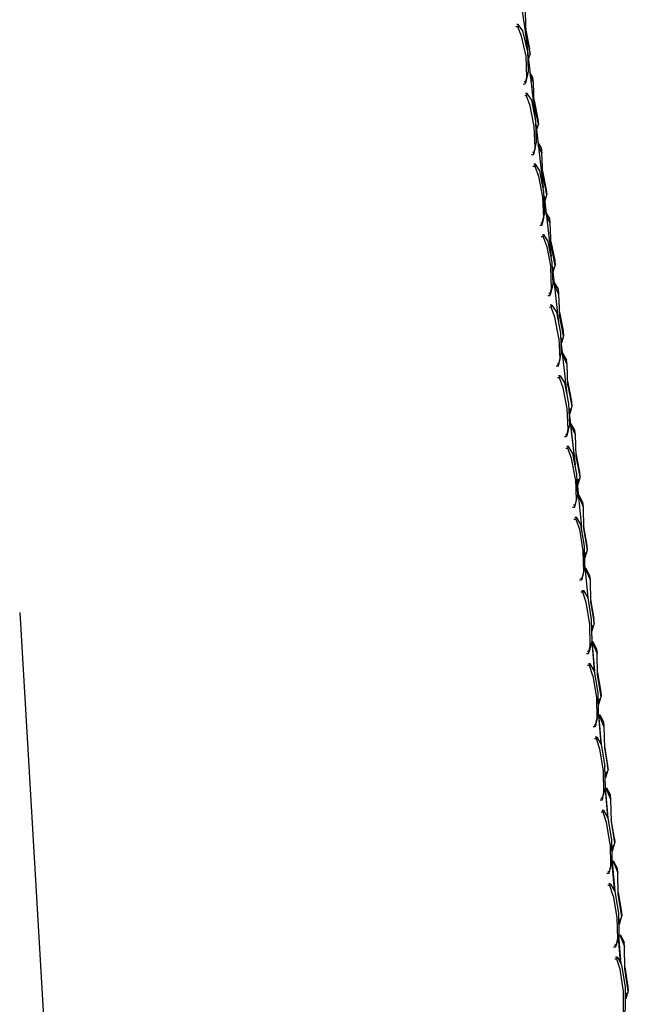
# Model space of a CAD drawing. Units: metres. Extents: x -0.291 to 0.418, y -0.425 to 0.384.
# Drawn here: x 0.356 to 0.412, y -0.041 to 0.049 of the extents above; entities that cross this region are included whole.
import ezdxf

# ---------------------------------------------------------------- set-up
doc = ezdxf.new("R2010")
doc.units = ezdxf.units.M
doc.header["$MEASUREMENT"] = 0

# ---------------------------------------------------------------- blocks, each defined once
blk = doc.blocks.new('2b6b49be-fecb-4776-84a8-7920ad6bb84e')
for p, q in [((0.401538, 0.048711), (0.40139, 0.048707)), ((0.402221, 0.048193), (0.402557, 0.046492)), ((0.402372, 0.046316), (0.402452, 0.044407)), ((0.402373, 0.046286), (0.403084, 0.040092)), ((0.402461, 0.045525), (0.402607, 0.046004)), ((0.401992, 0.043264), (0.402174, 0.043268)), ((0.402226, 0.043472), (0.402081, 0.043469)), ((0.40292, 0.043378), (0.402632, 0.044036)), ((0.402887, 0.043452), (0.402887, 0.043465)), ((0.4023, 0.042194), (0.402118, 0.04219)), ((0.403137, 0.039632), (0.403805, 0.033803)), ((0.403199, 0.039354), (0.40318, 0.039252)), ((0.402973, 0.037024), (0.402833, 0.037021)), ((0.403655, 0.037013), (0.403655, 0.037026)), ((0.402744, 0.03682), (0.402926, 0.036824)), ((0.403896, 0.033008), (0.404527, 0.027515)), ((0.403968, 0.03292), (0.40393, 0.032712)), ((0.403585, 0.030572), (0.403723, 0.030575)), ((0.404423, 0.030586), (0.404423, 0.030574)), ((0.403711, 0.029498), (0.403856, 0.029501)), ((0.404522, 0.028868), (0.404861, 0.027153)), ((0.404711, 0.025052), (0.404633, 0.026964)), ((0.404656, 0.026383), (0.405248, 0.021226)), ((0.404686, 0.026206), (0.404705, 0.026021)), ((0.4048, 0.025131), (0.404814, 0.025133)), ((0.40522, 0.024068), (0.404833, 0.024948)), ((0.404247, 0.023932), (0.404429, 0.023936)), ((0.404473, 0.024127), (0.404338, 0.024124)), ((0.40519, 0.024147), (0.405191, 0.024135)), ((0.404554, 0.022862), (0.404373, 0.022858)), ((0.404608, 0.023052), (0.404463, 0.02305)), ((0.405416, 0.01976), (0.405454, 0.019764)), ((0.405416, 0.019759), (0.405969, 0.014937)), ((0.405582, 0.01869), (0.4056, 0.018509)), ((0.405181, 0.017492), (0.404999, 0.017488)), ((0.405224, 0.017679), (0.40509, 0.017676)), ((0.405958, 0.017707), (0.405959, 0.017696)), ((0.405306, 0.016418), (0.405124, 0.016414)), ((0.405902, 0.015527), (0.405972, 0.014922)), ((0.406222, 0.013321), (0.406278, 0.01362)), ((0.406174, 0.013195), (0.406724, 0.008476)), ((0.406176, 0.013135), (0.406691, 0.008647)), ((0.406754, 0.011194), (0.406367, 0.01207)), ((0.405751, 0.011044), (0.405932, 0.011048)), ((0.405842, 0.011228), (0.405988, 0.01123)), ((0.406726, 0.011258), (0.406726, 0.011269)), ((0.406754, 0.007163), (0.406387, 0.009068)), ((0.406923, 0.006827), (0.406965, 0.006832)), ((0.406982, 0.006658), (0.40693, 0.006653)), ((0.406932, 0.006609), (0.406961, 0.006289)), ((0.407088, 0.005543), (0.407071, 0.005716)), ((0.406503, 0.004601), (0.406684, 0.004603)), ((0.40674, 0.004782), (0.40659, 0.00478)), ((0.407423, 0.004738), (0.407423, 0.004725)), ((0.406617, 0.003509), (0.4068, 0.003512)), ((0.407666, 0.000469), (0.407604, 0.000157)), ((0.407607, -0.000033), (0.407617, -0.000032)), ((0.407623, -0.000837), (0.407882, -0.003697)), ((0.407637, -0.000985), (0.407706, -0.000978)), ((0.407229, -0.001888), (0.40738, -0.001886)), ((0.408058, -0.001953), (0.408058, -0.001965)), ((0.408131, -0.00385), (0.408428, -0.005597)), ((0.408225, -0.006557), (0.408235, -0.006556)), ((0.408241, -0.007674), (0.408484, -0.010359)), ((0.408246, -0.007655), (0.408497, -0.010383)), ((0.408248, -0.007681), (0.408341, -0.007672)), ((0.408693, -0.008645), (0.408694, -0.008656)), ((0.408847, -0.013252), (0.40887, -0.01325)), ((0.408886, -0.013414), (0.409103, -0.012699)), ((0.408865, -0.014374), (0.409114, -0.017083)), ((0.408976, -0.014366), (0.408992, -0.014529)), ((0.408851, -0.014426), (0.409087, -0.017035)), ((0.408565, -0.015464), (0.408384, -0.015466)), ((0.409329, -0.015347), (0.409329, -0.015336)), ((0.4094, -0.017235), (0.409698, -0.018991)), ((0.409521, -0.020105), (0.409505, -0.019944)), ((0.409461, -0.021177), (0.40969, -0.023711)), ((0.409484, -0.021092), (0.409732, -0.023783)), ((0.409627, -0.02122), (0.409611, -0.02106)), ((0.409185, -0.022165), (0.409004, -0.022167)), ((0.409224, -0.022001), (0.409092, -0.022002)), ((0.409964, -0.022038), (0.409964, -0.022027)), ((0.409289, -0.023282), (0.409108, -0.023284)), ((0.410334, -0.025688), (0.410034, -0.023928)), ((0.41009, -0.026643), (0.41014, -0.026638)), ((0.410103, -0.027809), (0.410349, -0.030484)), ((0.410261, -0.02791), (0.410246, -0.027754)), ((0.409843, -0.028706), (0.409713, -0.028707)), ((0.409865, -0.028706), (0.409851, -0.028706)), ((0.410071, -0.027928), (0.410293, -0.030387)), ((0.410599, -0.028728), (0.410599, -0.028718)), ((0.409806, -0.028866), (0.409625, -0.028868)), ((0.410711, -0.033354), (0.410768, -0.033349)), ((0.410784, -0.033503), (0.410714, -0.03351)), ((0.410932, -0.037145), (0.410715, -0.03455)), ((0.410881, -0.03464), (0.411245, -0.03555)), ((0.410462, -0.035412), (0.410329, -0.035414)), ((0.41121, -0.035465), (0.41121, -0.035454)), ((0.410528, -0.036689), (0.410353, -0.036691)), ((0.411296, -0.040183), (0.41135, -0.040179))]:
    blk.add_line(p, q)
for points in [[(0.396872, 0.082847, 0), (0.402142, 0.048303, 0), (0.402368, 0.046336, 0)], [(0.401756, 0.050832, 0), (0.402099, 0.050303, 0), (0.40215, 0.04981, 0), (0.402234, 0.047891, 0), (0.402607, 0.046004, 0), (0.402557, 0.046492, 0)], [(0.402372, 0.046316, 0), (0.401964, 0.048135, 0), (0.401538, 0.048711, 0), (0.401487, 0.048503, 0), (0.401304, 0.048499, 0)], [(0.402245, 0.045809, 0), (0.401838, 0.047624, 0), (0.401487, 0.048503, 0)], [(0.402452, 0.044407, 0), (0.402226, 0.043472, 0), (0.402174, 0.043268, 0), (0.402325, 0.043903, 0), (0.402245, 0.045809, 0)], [(0.403207, 0.039018, 0), (0.403374, 0.039567, 0), (0.403001, 0.041455, 0), (0.40292, 0.043378, 0), (0.40287, 0.043862, 0), (0.4026, 0.044313, 0)], [(0.403076, 0.037461, 0), (0.402998, 0.039372, 0), (0.402631, 0.041275, 0), (0.4023, 0.042194, 0), (0.402351, 0.042398, 0), (0.402206, 0.042394, 0)], [(0.403076, 0.037461, 0), (0.402926, 0.036824, 0), (0.402978, 0.037024, 0), (0.403205, 0.037955, 0), (0.403127, 0.039869, 0), (0.402759, 0.041775, 0), (0.402351, 0.042398, 0)], [(0.402988, 0.041749, 0), (0.403325, 0.040046, 0), (0.403374, 0.039567, 0)], [(0.403332, 0.037929, 0), (0.403638, 0.037416, 0), (0.403687, 0.036941, 0)], [(0.403953, 0.032511, 0), (0.404141, 0.033131, 0), (0.403767, 0.035019, 0), (0.403687, 0.036941, 0), (0.40336, 0.037686, 0)], [(0.402869, 0.035746, 0), (0.403051, 0.03575, 0), (0.403382, 0.034833, 0)], [(0.403051, 0.03575, 0), (0.403104, 0.035949, 0), (0.402959, 0.035946, 0)], [(0.403731, 0.030576, 0), (0.403958, 0.031504, 0), (0.40388, 0.033417, 0), (0.403512, 0.035323, 0), (0.403104, 0.035949, 0)], [(0.403755, 0.035309, 0), (0.404093, 0.033599, 0), (0.404141, 0.033131, 0)], [(0.403382, 0.034833, 0), (0.403749, 0.03293, 0), (0.403827, 0.03102, 0), (0.403678, 0.03038, 0)], [(0.404454, 0.030505, 0), (0.404406, 0.030969, 0), (0.404064, 0.031546, 0)], [(0.404861, 0.027153, 0), (0.404908, 0.026694, 0), (0.404534, 0.028582, 0), (0.404454, 0.030505, 0), (0.404088, 0.031335, 0)], [(0.403496, 0.030376, 0), (0.403678, 0.03038, 0), (0.403731, 0.030576, 0)], [(0.404633, 0.026964, 0), (0.404265, 0.028871, 0), (0.403856, 0.029501, 0), (0.403803, 0.029306, 0), (0.403621, 0.029302, 0)], [(0.403803, 0.029306, 0), (0.404133, 0.028392, 0), (0.404501, 0.026488, 0)], [(0.404711, 0.025052, 0), (0.404483, 0.024127, 0), (0.404429, 0.023936, 0), (0.404578, 0.024579, 0), (0.404501, 0.026488, 0)], [(0.404677, 0.026205, 0), (0.404686, 0.026206, 0), (0.404738, 0.026487, 0)], [(0.404698, 0.02602, 0), (0.404705, 0.026021, 0), (0.404908, 0.026694, 0)], [(0.404821, 0.024946, 0), (0.404833, 0.024948, 0), (0.404814, 0.025133, 0), (0.405175, 0.024522, 0), (0.40522, 0.024068, 0), (0.405301, 0.022146, 0)], [(0.405252, 0.020047, 0), (0.404884, 0.02195, 0), (0.404554, 0.022862, 0), (0.404608, 0.023052, 0), (0.405018, 0.022419, 0)], [(0.405018, 0.022419, 0), (0.405385, 0.020512, 0), (0.405463, 0.0186, 0)], [(0.405289, 0.022427, 0), (0.405629, 0.020706, 0), (0.405675, 0.020257, 0), (0.405301, 0.022146, 0)], [(0.405252, 0.020047, 0), (0.405329, 0.018137, 0), (0.405181, 0.017492, 0), (0.405235, 0.017679, 0), (0.405463, 0.0186, 0)], [(0.405675, 0.020257, 0), (0.405472, 0.019582, 0), (0.405437, 0.019578, 0)], [(0.405508, 0.020053, 0), (0.405454, 0.019764, 0), (0.405472, 0.019582, 0)], [(0.405539, 0.018685, 0), (0.405582, 0.01869, 0), (0.405943, 0.018076, 0)], [(0.405987, 0.017631, 0), (0.4056, 0.018509, 0), (0.40556, 0.018505, 0)], [(0.406068, 0.01571, 0), (0.405987, 0.017631, 0), (0.405943, 0.018076, 0)], [(0.406003, 0.013605, 0), (0.405635, 0.015509, 0), (0.405306, 0.016418, 0), (0.405361, 0.016604, 0), (0.405215, 0.016601, 0)], [(0.405361, 0.016604, 0), (0.40577, 0.015967, 0), (0.406138, 0.01406, 0), (0.406216, 0.012148, 0), (0.405988, 0.01123, 0), (0.405932, 0.011048, 0), (0.40608, 0.011696, 0), (0.406003, 0.013605, 0)], [(0.406056, 0.015986, 0), (0.406397, 0.01426, 0), (0.406441, 0.013821, 0)], [(0.406068, 0.01571, 0), (0.406441, 0.013821, 0), (0.40624, 0.013143, 0), (0.40618, 0.013137, 0)], [(0.40624, 0.013143, 0), (0.406222, 0.013321, 0), (0.406169, 0.013315, 0)], [(0.406711, 0.011629, 0), (0.40635, 0.012247, 0), (0.406285, 0.01224, 0)], [(0.406305, 0.012064, 0), (0.406367, 0.01207, 0), (0.40635, 0.012247, 0)], [(0.4072, 0.007368, 0), (0.406834, 0.009273, 0), (0.406754, 0.011194, 0), (0.406711, 0.011629, 0)], [(0.406387, 0.009068, 0), (0.406058, 0.009974, 0), (0.405876, 0.00997, 0)], [(0.406058, 0.009974, 0), (0.406113, 0.010156, 0), (0.405967, 0.010153, 0)], [(0.406754, 0.007163, 0), (0.406831, 0.005254, 0), (0.406684, 0.004603, 0), (0.40674, 0.004782, 0), (0.406969, 0.005696, 0), (0.406891, 0.007608, 0), (0.406523, 0.009515, 0), (0.406113, 0.010156, 0)], [(0.4072, 0.007368, 0), (0.407157, 0.007797, 0), (0.406823, 0.009536, 0)], [(0.4072, 0.007368, 0), (0.406982, 0.006658, 0), (0.406965, 0.006832, 0), (0.407029, 0.007155, 0)], [(0.406936, 0.006512, 0), (0.407046, 0.005546, 0), (0.407298, 0.002759, 0)], [(0.407027, 0.005712, 0), (0.407071, 0.005716, 0), (0.407416, 0.005064, 0)], [(0.407047, 0.005539, 0), (0.407088, 0.005543, 0), (0.407459, 0.004638, 0)], [(0.407416, 0.005064, 0), (0.407459, 0.004638, 0), (0.4075, 0.002643, 0), (0.407834, 0.000679, 0), (0.407617, -0.000032, 0), (0.407605, 0.000085, 0)], [(0.406707, 0.003687, 0), (0.406856, 0.00369, 0), (0.4068, 0.003512, 0), (0.407116, 0.002583, 0), (0.407448, 0.000609, 0), (0.407486, -0.001376, 0), (0.407324, -0.002061, 0)], [(0.40738, -0.001886, 0), (0.407625, -0.000944, 0), (0.407586, 0.001044, 0), (0.407254, 0.003021, 0), (0.406856, 0.00369, 0)], [(0.407496, 0.002842, 0), (0.407792, 0.0011, 0), (0.407834, 0.000679, 0)], [(0.407652, -0.001155, 0), (0.407723, -0.001147, 0), (0.408093, -0.00205, 0)], [(0.407723, -0.001147, 0), (0.407706, -0.000978, 0), (0.408051, -0.001632, 0), (0.408093, -0.00205, 0)], [(0.40738, -0.001886, 0), (0.407324, -0.002061, 0), (0.407142, -0.002064, 0)], [(0.408093, -0.00205, 0), (0.408135, -0.004045, 0), (0.408469, -0.00601, 0), (0.408428, -0.005597, 0)], [(0.408068, -0.00609, 0), (0.407739, -0.00411, 0), (0.407427, -0.003178, 0), (0.407246, -0.00318, 0)], [(0.407332, -0.003006, 0), (0.407484, -0.003003, 0), (0.407427, -0.003178, 0)], [(0.407484, -0.003003, 0), (0.407879, -0.003681, 0), (0.408208, -0.005664, 0), (0.408247, -0.007652, 0)], [(0.355974, -0.005038, 0), (0.358373, -0.04562, 0), (0.360096, -0.083258, 0), (0.361166, -0.110822, 0), (0.361591, -0.122404, 0)], [(0.407944, -0.008762, 0), (0.408106, -0.008075, 0), (0.408068, -0.00609, 0)], [(0.408469, -0.00601, 0), (0.408252, -0.006723, 0), (0.408229, -0.006726, 0)], [(0.408303, -0.006218, 0), (0.408235, -0.006556, 0), (0.408252, -0.006723, 0)], [(0.408247, -0.007652, 0), (0.408001, -0.008591, 0), (0.40785, -0.008593, 0)], [(0.408357, -0.007838, 0), (0.408341, -0.007672, 0), (0.408687, -0.00833, 0), (0.408728, -0.008739, 0), (0.408357, -0.007838, 0), (0.408264, -0.007848, 0)], [(0.407763, -0.008765, 0), (0.407944, -0.008762, 0), (0.408001, -0.008591, 0)], [(0.408765, -0.010542, 0), (0.409063, -0.012294, 0), (0.409103, -0.012699, 0), (0.408769, -0.010734, 0), (0.408728, -0.008739, 0)], [(0.408359, -0.010809, 0), (0.408048, -0.009879, 0), (0.407866, -0.009882, 0)], [(0.408048, -0.009879, 0), (0.408105, -0.009708, 0), (0.407953, -0.00971, 0)], [(0.408471, -0.015298, 0), (0.408622, -0.015296, 0), (0.408869, -0.014359, 0), (0.40883, -0.012372, 0), (0.4085, -0.010389, 0), (0.408105, -0.009708, 0)], [(0.408359, -0.010809, 0), (0.408688, -0.01279, 0), (0.408727, -0.014775, 0)], [(0.40894, -0.012904, 0), (0.40887, -0.01325, 0), (0.408886, -0.013414, 0), (0.40885, -0.013417, 0)], [(0.408865, -0.014376, 0), (0.408976, -0.014366, 0), (0.409322, -0.015027, 0)], [(0.408622, -0.015296, 0), (0.408565, -0.015464, 0), (0.408727, -0.014775, 0)], [(0.409362, -0.015428, 0), (0.408992, -0.014529, 0), (0.40888, -0.01454, 0)], [(0.409322, -0.015027, 0), (0.409362, -0.015428, 0), (0.409404, -0.017422, 0), (0.409738, -0.019388, 0), (0.409698, -0.018991, 0)], [(0.40898, -0.017508, 0), (0.408668, -0.01658, 0), (0.408487, -0.016583, 0)], [(0.408668, -0.01658, 0), (0.408726, -0.016413, 0), (0.408574, -0.016415, 0)], [(0.408726, -0.016413, 0), (0.409122, -0.017096, 0), (0.409451, -0.01908, 0)], [(0.409347, -0.021474, 0), (0.409308, -0.019489, 0), (0.40898, -0.017508, 0)], [(0.409231, -0.022001, 0), (0.409244, -0.022001, 0), (0.40949, -0.021067, 0), (0.409451, -0.01908, 0)], [(0.409468, -0.019948, 0), (0.409505, -0.019944, 0), (0.409577, -0.01959, 0)], [(0.409471, -0.020109, 0), (0.409521, -0.020105, 0), (0.409738, -0.019388, 0)], [(0.409244, -0.022001, 0), (0.409185, -0.022165, 0), (0.409347, -0.021474, 0)], [(0.409489, -0.021071, 0), (0.409611, -0.02106, 0), (0.409958, -0.021724, 0)], [(0.409997, -0.022117, 0), (0.409627, -0.02122, 0), (0.409497, -0.021232, 0)], [(0.410334, -0.025688, 0), (0.410372, -0.026077, 0), (0.410038, -0.024111, 0), (0.409997, -0.022117, 0), (0.409958, -0.021724, 0)], [(0.409929, -0.026188, 0), (0.4096, -0.024207, 0), (0.409289, -0.023282, 0), (0.409347, -0.023118, 0), (0.409196, -0.02312, 0)], [(0.409929, -0.026188, 0), (0.409967, -0.028173, 0), (0.409806, -0.028866, 0), (0.409865, -0.028706, 0), (0.410112, -0.027775, 0), (0.410073, -0.025788, 0), (0.409744, -0.023804, 0), (0.409347, -0.023118, 0)], [(0.410093, -0.026801, 0), (0.410156, -0.026795, 0), (0.410372, -0.026077, 0)], [(0.410214, -0.026276, 0), (0.41014, -0.026638, 0), (0.410156, -0.026795, 0)], [(0.410593, -0.028421, 0), (0.410246, -0.027754, 0), (0.410112, -0.027766, 0)], [(0.410113, -0.027924, 0), (0.410261, -0.02791, 0), (0.410631, -0.028806, 0)], [(0.410845, -0.032975, 0), (0.410768, -0.033349, 0), (0.410784, -0.033503, 0), (0.411003, -0.032776, 0), (0.410673, -0.030799, 0), (0.410631, -0.028806, 0), (0.410593, -0.028421, 0)], [(0.41022, -0.030906, 0), (0.40991, -0.029983, 0), (0.409729, -0.029985, 0)], [(0.40991, -0.029983, 0), (0.409968, -0.029823, 0), (0.409817, -0.029825, 0)], [(0.409968, -0.029823, 0), (0.410365, -0.030512, 0), (0.410694, -0.032496, 0), (0.410733, -0.034483, 0), (0.410485, -0.035412, 0), (0.41047, -0.035412, 0)], [(0.41022, -0.030906, 0), (0.410549, -0.032887, 0), (0.410587, -0.034872, 0), (0.410426, -0.035569, 0)], [(0.410669, -0.030624, 0), (0.410965, -0.032396, 0), (0.411003, -0.032776, 0)], [(0.410878, -0.03705, 0), (0.410717, -0.035082, 0), (0.410681, -0.034679, 0)], [(0.410866, -0.034486, 0), (0.410881, -0.03464, 0), (0.410724, -0.034654, 0)], [(0.410729, -0.034498, 0), (0.410866, -0.034486, 0), (0.411207, -0.035172, 0)], [(0.410247, -0.035571, 0), (0.410426, -0.035569, 0), (0.410485, -0.035412, 0)], [(0.41127, -0.037585, 0), (0.411245, -0.03555, 0), (0.411207, -0.035172, 0)], [(0.411159, -0.04167, 0), (0.411142, -0.039642, 0), (0.410834, -0.037618, 0), (0.410528, -0.036689, 0), (0.410587, -0.036532, 0), (0.410429, -0.036534, 0)], [(0.410587, -0.036532, 0), (0.410981, -0.037232, 0), (0.411288, -0.039259, 0), (0.411306, -0.041288, 0), (0.41105, -0.042231, 0), (0.41099, -0.042385, 0)], [(0.411268, -0.037434, 0), (0.411551, -0.039217, 0), (0.411589, -0.039592, 0), (0.41127, -0.037585, 0)], [(0.411589, -0.039592, 0), (0.411366, -0.04033, 0), (0.411298, -0.040336, 0)], [(0.411366, -0.04033, 0), (0.41135, -0.040179, 0), (0.411431, -0.039793, 0)]]:
    blk.add_polyline3d(points)

msp = doc.modelspace()

# ---------------------------------------------------------------- block references
msp.add_blockref('2b6b49be-fecb-4776-84a8-7920ad6bb84e', (0, 0))

doc.saveas('drawing.dxf')
